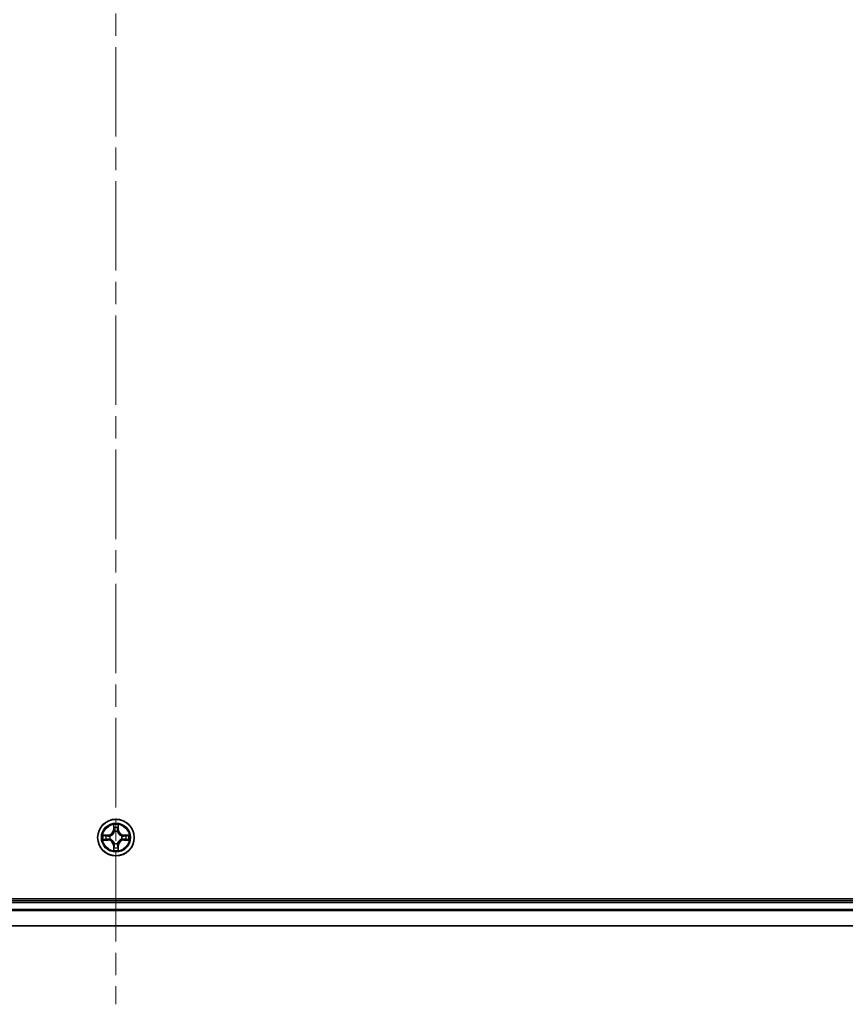
# Model space of a CAD drawing. Units: millimetres. Extents: x 36 to 9676, y 20 to 1706.
# Drawn here: x 1956 to 2087, y 1176 to 1332 of the extents above; entities that cross this region are included whole.
import ezdxf

# ---------------------------------------------------------------- set-up
doc = ezdxf.new("R2010")
doc.units = ezdxf.units.MM
doc.header["$LTSCALE"] = 2.5
doc.linetypes.add('CHAIN', pattern=[0.3543, 0.2362, -0.0295, 0.0591, -0.0295])
for name, color, linetype, lineweight in [('Centerline (ISO)', 131, 'Continuous', 18), ('Visible (ISO)', 7, 'Continuous', 35), ('Visible Narrow (ISO)', 7, 'Continuous', 25)]:
    doc.layers.add(name, color=color, linetype=linetype, lineweight=lineweight)

msp = doc.modelspace()

# ---------------------------------------------------------------- linework, layer by layer
at = {"layer": 'Centerline (ISO)', "linetype": 'CHAIN', "ltscale": 23.990969}
msp.add_line((1971.6937, 1561.0247), (1971.6937, 1175.6648), dxfattribs=at)
at = {"layer": 'Visible (ISO)'}
for p, q in [((2166.6937, 1192.3711), (1776.6937, 1192.3711)), ((2161.6937, 1192.0711), (1781.6937, 1192.0711)), ((1781.6937, 1188.0711), (2161.6937, 1188.0711))]:
    msp.add_line(p, q, dxfattribs=at)
msp.add_circle((1971.6937, 1202.0711), 2.9, dxfattribs=at)
at = {"layer": 'Visible Narrow (ISO)'}
for p, q in [((1971.3033, 1204.0938), (1971.2897, 1203.3143)), ((1972.0978, 1203.3143), (1972.0842, 1204.0938)), ((1970.4505, 1202.4751), (1969.671, 1202.4615)), ((1969.9613, 1202.4168), (1970.4514, 1202.4253)), ((1970.4514, 1202.4253), (1970.4505, 1202.4751)), ((1970.4514, 1202.4253), (1970.4527, 1202.3527)), ((1970.7568, 1202.3176), (1970.7774, 1202.3122)), ((1971.3395, 1203.3134), (1971.2897, 1203.3143)), ((1971.3395, 1203.3134), (1971.348, 1203.8035)), ((1971.3395, 1203.3134), (1971.4121, 1203.3121)), ((1971.4526, 1202.9874), (1971.4472, 1203.008)), ((1971.9402, 1203.008), (1971.9348, 1202.9874)), ((1972.048, 1203.3134), (1971.9753, 1203.3121)), ((1972.0394, 1203.8035), (1972.048, 1203.3134)), ((1972.048, 1203.3134), (1972.0978, 1203.3143)), ((1972.61, 1202.3122), (1972.6306, 1202.3176)), ((1972.936, 1202.4253), (1972.9348, 1202.3527)), ((1972.936, 1202.4253), (1972.9369, 1202.4751)), ((1972.936, 1202.4253), (1973.4261, 1202.4168)), ((1973.7164, 1202.4615), (1972.9369, 1202.4751)), ((1969.671, 1201.6806), (1970.4505, 1201.667)), ((1970.4514, 1201.7168), (1969.9613, 1201.7254)), ((1970.4514, 1201.7168), (1970.4505, 1201.667)), ((1970.4514, 1201.7168), (1970.4527, 1201.7895)), ((1970.7774, 1201.83), (1970.7568, 1201.8246)), ((1971.3395, 1200.8288), (1971.2897, 1200.8279)), ((1971.2897, 1200.8279), (1971.3033, 1200.0484)), ((1971.3395, 1200.8288), (1971.4121, 1200.83)), ((1971.348, 1200.3387), (1971.3395, 1200.8288)), ((1971.4472, 1201.1342), (1971.4526, 1201.1548)), ((1971.9348, 1201.1548), (1971.9402, 1201.1342)), ((1972.048, 1200.8288), (1971.9753, 1200.83)), ((1972.048, 1200.8288), (1972.0394, 1200.3387)), ((1972.048, 1200.8288), (1972.0978, 1200.8279)), ((1972.0842, 1200.0484), (1972.0978, 1200.8279)), ((1972.6306, 1201.8246), (1972.61, 1201.83)), ((1972.936, 1201.7168), (1972.9348, 1201.7895)), ((1973.4261, 1201.7254), (1972.936, 1201.7168)), ((1972.936, 1201.7168), (1972.9369, 1201.667)), ((1972.9369, 1201.667), (1973.7164, 1201.6806)), ((1781.6937, 1191.7711), (2161.6937, 1191.7711)), ((2161.6937, 1190.6648), (1781.6937, 1190.6648)), ((1781.6937, 1190.5111), (2161.6937, 1190.5111)), ((2161.6937, 1188.1174), (1781.6937, 1188.1174))]:
    msp.add_line(p, q, dxfattribs=at)
for radius in [2.8677, 2.3092, 2.1415]:
    msp.add_circle((1971.6937, 1202.0711), radius, dxfattribs=at)
for centre, radius, start, end in [((1971.6937, 1202.0711), 2.0601, 79.074582, 100.925418), ((1971.6937, 1202.0711), 2.0601, 169.074582, 190.925418), ((1971.6937, 1202.0711), 1.6122, 169.692479, 190.307521), ((1970.4356, 1203.3292), 0.8542, 271, 359), ((1970.4356, 1203.3292), 0.904, 271, 359), ((1971.6937, 1202.0711), 0.9688, 165.258044, 194.741956), ((1971.6937, 1202.0711), 1.6122, 79.692479, 100.307521), ((1971.6937, 1202.0711), 0.9688, 75.258044, 104.741956), ((1971.6937, 1202.0711), 0.9475, 75.258044, 104.741956), ((1972.9518, 1203.3292), 0.904, 181, 269), ((1972.9518, 1203.3292), 0.8542, 181, 269), ((1971.6937, 1202.0711), 0.9688, 345.258044, 14.741956), ((1971.6937, 1202.0711), 1.6122, 349.692479, 10.307521), ((1971.6937, 1202.0711), 2.0601, 349.074582, 10.925418), ((1970.4356, 1200.813), 0.8542, 1, 89), ((1970.4356, 1200.813), 0.904, 1, 89), ((1971.6937, 1202.0711), 0.9475, 165.258044, 194.741956), ((1971.6937, 1202.0711), 0.9688, 255.258044, 284.741956), ((1971.6937, 1202.0711), 0.9475, 255.258044, 284.741956), ((1972.9518, 1200.813), 0.904, 91, 179), ((1972.9518, 1200.813), 0.8542, 91, 179), ((1971.6937, 1202.0711), 0.9475, 345.258044, 14.741956), ((1971.6937, 1202.0711), 2.0601, 259.074582, 280.925418), ((1971.6937, 1202.0711), 1.6122, 259.692479, 280.307521)]:
    msp.add_arc(centre, radius, start, end, dxfattribs=at)
for centre, major_axis, ratio, start_param, end_param in [((1969.9622, 1202.367), (0.002, 0.05), 0.54850665, 0.10442473, 1.4996069), ((1970.1516, 1202.3515), (0.008, 0.0494), 0.89574018, 0.19731949, 1.55274262), ((1970.4535, 1202.3029), (0.008, 0.0494), 0.89572054, 0.1973017, 1.54834765), ((1970.8001, 1202.3062), (-0.0091, 0.0492), 0.87684641, 0.18229136, 1.17990219), ((1970.8001, 1202.3062), (-0.0149, 0.0477), 0.41070123, 0.09573579, 1.31868747), ((1971.3978, 1203.8026), (-0.05, -0.002), 0.54850665, 4.7835784, 6.17876057), ((1971.4133, 1203.6132), (-0.0494, -0.008), 0.89574018, 4.73044269, 6.08586581), ((1971.4586, 1202.9647), (-0.0492, 0.0091), 0.87684642, 5.10328313, 6.10089396), ((1971.4586, 1202.9647), (-0.0477, 0.0149), 0.41070123, 4.96449783, 6.18744952), ((1971.4619, 1203.3113), (-0.0494, -0.008), 0.89572054, 4.73483766, 6.08588361), ((1971.9255, 1203.3113), (0.0494, -0.008), 0.89572054, 0.1973017, 1.54834765), ((1971.9288, 1202.9647), (0.0477, 0.0149), 0.41070123, 0.09573579, 1.31868747), ((1971.9288, 1202.9647), (0.0492, 0.0091), 0.87684641, 0.18229136, 1.17990219), ((1971.9742, 1203.6132), (0.0494, -0.008), 0.89574018, 0.19731949, 1.55274262), ((1971.9896, 1203.8026), (0.05, -0.002), 0.54850665, 0.10442473, 1.4996069), ((1972.5873, 1202.3062), (0.0091, 0.0492), 0.87684642, 5.10328313, 6.10089396), ((1972.5873, 1202.3062), (0.0149, 0.0477), 0.41070123, 4.96449783, 6.18744952), ((1972.9339, 1202.3029), (-0.008, 0.0494), 0.89572054, 4.73483766, 6.08588361), ((1973.2358, 1202.3515), (-0.008, 0.0494), 0.89574018, 4.73044269, 6.08586581), ((1973.4252, 1202.367), (-0.002, 0.05), 0.54850665, 4.7835784, 6.17876057), ((1969.9622, 1201.7752), (0.002, -0.05), 0.54850665, 4.7835784, 6.17876057), ((1970.1516, 1201.7906), (0.008, -0.0494), 0.89574018, 4.73044269, 6.08586581), ((1970.4535, 1201.8393), (0.008, -0.0494), 0.89572054, 4.73483766, 6.08588361), ((1970.8001, 1201.836), (-0.0091, -0.0492), 0.87684642, 5.10328313, 6.10089396), ((1970.8001, 1201.836), (-0.0149, -0.0477), 0.41070123, 4.96449783, 6.18744952), ((1971.4586, 1201.1775), (-0.0492, -0.0091), 0.87684641, 0.18229136, 1.17990219), ((1971.4586, 1201.1775), (-0.0477, -0.0149), 0.41070123, 0.09573579, 1.31868747), ((1971.4619, 1200.8309), (-0.0494, 0.008), 0.89572054, 0.1973017, 1.54834765), ((1971.9255, 1200.8309), (0.0494, 0.008), 0.89572054, 4.73483766, 6.08588361), ((1971.9288, 1201.1775), (0.0477, -0.0149), 0.41070123, 4.96449783, 6.18744952), ((1971.9288, 1201.1775), (0.0492, -0.0091), 0.87684642, 5.10328313, 6.10089396), ((1972.5873, 1201.836), (0.0149, -0.0477), 0.41070123, 0.09573579, 1.31868747), ((1972.5873, 1201.836), (0.0091, -0.0492), 0.87684641, 0.18229136, 1.17990219), ((1972.9339, 1201.8393), (-0.008, -0.0494), 0.89572054, 0.1973017, 1.54834765), ((1973.2358, 1201.7906), (-0.008, -0.0494), 0.89574018, 0.19731949, 1.55274262), ((1973.4252, 1201.7752), (-0.002, -0.05), 0.54850665, 0.10442473, 1.4996069), ((1971.3978, 1200.3396), (-0.05, 0.002), 0.54850665, 0.10442473, 1.4996069), ((1971.4133, 1200.529), (-0.0494, 0.008), 0.89574018, 0.19731949, 1.55274262), ((1971.9742, 1200.529), (0.0494, 0.008), 0.89574018, 4.73044269, 6.08586581), ((1971.9896, 1200.3396), (0.05, 0.002), 0.54850665, 4.7835784, 6.17876057)]:
    msp.add_ellipse(centre, major_axis=major_axis, ratio=ratio, start_param=start_param, end_param=end_param, dxfattribs=at)
for points, knots in [([(1971.3932, 1203.8298), (1971.3928, 1203.8449), (1971.3907, 1203.8603), (1971.3822, 1203.9013), (1971.374, 1203.9269), (1971.3559, 1203.9756), (1971.3463, 1203.9986), (1971.3255, 1204.0458), (1971.3143, 1204.0699), (1971.3033, 1204.0938)], [0, 0, 0, 0, 0.0059340385, 0.0059340385, 0.0154285, 0.0154285, 0.0237449879, 0.0237449879, 0.0323943032, 0.0323943032, 0.0323943032, 0.0323943032]), ([(1971.3033, 1204.0938), (1971.3088, 1204.0675), (1971.3144, 1204.041), (1971.3248, 1203.9891), (1971.3296, 1203.9637), (1971.3386, 1203.9102), (1971.3426, 1203.882), (1971.3468, 1203.837), (1971.3478, 1203.82), (1971.348, 1203.8035)], [-0.0323943032, -0.0323943032, -0.0323943032, -0.0323943032, -0.0237449879, -0.0237449879, -0.0154285, -0.0154285, -0.0059340385, -0.0059340385, 0, 0, 0, 0]), ([(1972.0842, 1204.0938), (1972.0707, 1204.0647), (1972.0571, 1204.0352), (1972.0285, 1203.9687), (1972.0142, 1203.932), (1971.9988, 1203.8733), (1971.9948, 1203.8511), (1971.9943, 1203.8298)], [-0.0003383294, -0.0003383294, -0.0003383294, -0.0003383294, 0.0102009359, 0.0102009359, 0.0236501899, 0.0236501899, 0.0320559737, 0.0320559737, 0.0320559737, 0.0320559737]), ([(1972.0394, 1203.8035), (1972.0397, 1203.8269), (1972.0416, 1203.8513), (1972.0492, 1203.9157), (1972.0563, 1203.9561), (1972.0706, 1204.0293), (1972.0774, 1204.0617), (1972.0842, 1204.0938)], [-0.0320559737, -0.0320559737, -0.0320559737, -0.0320559737, -0.0236501899, -0.0236501899, -0.0102009359, -0.0102009359, 0.0003383294, 0.0003383294, 0.0003383294, 0.0003383294]), ([(1969.9613, 1202.4168), (1969.9379, 1202.417), (1969.9135, 1202.419), (1969.8491, 1202.4266), (1969.8087, 1202.4337), (1969.7355, 1202.448), (1969.7031, 1202.4548), (1969.671, 1202.4615)], [-0.0320559737, -0.0320559737, -0.0320559737, -0.0320559737, -0.0236501899, -0.0236501899, -0.0102009359, -0.0102009359, 0.0003383294, 0.0003383294, 0.0003383294, 0.0003383294]), ([(1969.671, 1202.4615), (1969.7001, 1202.4481), (1969.7296, 1202.4344), (1969.7961, 1202.4058), (1969.8328, 1202.3915), (1969.8915, 1202.3761), (1969.9137, 1202.3722), (1969.935, 1202.3716)], [-0.0003383294, -0.0003383294, -0.0003383294, -0.0003383294, 0.0102009359, 0.0102009359, 0.0236501899, 0.0236501899, 0.0320559737, 0.0320559737, 0.0320559737, 0.0320559737]), ([(1969.935, 1202.3716), (1969.9716, 1202.3707), (1970.0049, 1202.3692), (1970.0633, 1202.3652), (1970.0881, 1202.3626), (1970.1076, 1202.3596)], [-0.0289828459, -0.0289828459, -0.0289828459, -0.0289828459, -0.0145850634, -0.0145850634, 0, 0, 0, 0]), ([(1970.1508, 1202.4013), (1970.1294, 1202.4048), (1970.1021, 1202.4079), (1970.038, 1202.4131), (1970.0014, 1202.4152), (1969.9613, 1202.4168)], [0, 0, 0, 0, 0.0145850634, 0.0145850634, 0.0289828459, 0.0289828459, 0.0289828459, 0.0289828459]), ([(1970.1076, 1202.3596), (1970.1579, 1202.3515), (1970.2082, 1202.3434), (1970.3088, 1202.3273), (1970.3592, 1202.3192), (1970.4095, 1202.3111)], [-0.0687798542, -0.0687798542, -0.0687798542, -0.0687798542, -0.0343899271, -0.0343899271, 0, 0, 0, 0]), ([(1970.4527, 1202.3527), (1970.4023, 1202.3608), (1970.352, 1202.3689), (1970.2514, 1202.3851), (1970.2011, 1202.3932), (1970.1508, 1202.4013)], [0, 0, 0, 0, 0.0343899271, 0.0343899271, 0.0687798542, 0.0687798542, 0.0687798542, 0.0687798542]), ([(1970.4095, 1202.3111), (1970.4814, 1202.2996), (1970.5545, 1202.2958), (1970.6712, 1202.3034), (1970.7135, 1202.3088), (1970.7568, 1202.3176)], [-0.0982412545, -0.0982412545, -0.0982412545, -0.0982412545, -0.0491206273, -0.0491206273, -0.0217758941, -0.0217758941, -0.0217758941, -0.0217758941]), ([(1970.7834, 1202.3531), (1970.7422, 1202.3459), (1970.7019, 1202.3416), (1970.5907, 1202.3365), (1970.521, 1202.3411), (1970.4527, 1202.3527)], [0.0217758941, 0.0217758941, 0.0217758941, 0.0217758941, 0.0491206273, 0.0491206273, 0.0982412545, 0.0982412545, 0.0982412545, 0.0982412545]), ([(1970.7774, 1202.3122), (1970.7933, 1202.3174), (1970.8092, 1202.3229), (1970.9052, 1202.3595), (1970.9843, 1202.4011), (1971.1069, 1202.489), (1971.1526, 1202.5277), (1971.1949, 1202.5699), (1971.2371, 1202.6122), (1971.2758, 1202.6579), (1971.3637, 1202.7805), (1971.4053, 1202.8596), (1971.4419, 1202.9556), (1971.4474, 1202.9715), (1971.4526, 1202.9874)], [-0.174866013, -0.174866013, -0.174866013, -0.174866013, -0.16940495, -0.16940495, -0.141674077, -0.141674077, -0.124342281, -0.124342281, -0.124342281, -0.107010485, -0.107010485, -0.079279611, -0.079279611, -0.073818549, -0.073818549, -0.073818549, -0.073818549]), ([(1971.4117, 1202.9814), (1971.407, 1202.9663), (1971.4019, 1202.9512), (1971.3687, 1202.86), (1971.3308, 1202.785), (1971.2506, 1202.67), (1971.2152, 1202.6275), (1971.1763, 1202.5885), (1971.1373, 1202.5496), (1971.0948, 1202.5142), (1970.9798, 1202.434), (1970.9048, 1202.3961), (1970.8136, 1202.3629), (1970.7985, 1202.3578), (1970.7834, 1202.3531)], [0.073818549, 0.073818549, 0.073818549, 0.073818549, 0.079279611, 0.079279611, 0.107010485, 0.107010485, 0.124342281, 0.124342281, 0.124342281, 0.141674077, 0.141674077, 0.16940495, 0.16940495, 0.174866013, 0.174866013, 0.174866013, 0.174866013]), ([(1971.348, 1203.8035), (1971.3496, 1203.7631), (1971.3518, 1203.7263), (1971.357, 1203.6623), (1971.36, 1203.6352), (1971.3635, 1203.614)], [0, 0, 0, 0, 0.014491423, 0.014491423, 0.0289828459, 0.0289828459, 0.0289828459, 0.0289828459]), ([(1971.3635, 1203.614), (1971.3716, 1203.5637), (1971.3797, 1203.5134), (1971.3959, 1203.4128), (1971.404, 1203.3625), (1971.4121, 1203.3121)], [0, 0, 0, 0, 0.0343899271, 0.0343899271, 0.0687798542, 0.0687798542, 0.0687798542, 0.0687798542]), ([(1971.4052, 1203.6572), (1971.4022, 1203.6765), (1971.3996, 1203.7012), (1971.3956, 1203.7594), (1971.3941, 1203.793), (1971.3932, 1203.8298)], [-0.0289828459, -0.0289828459, -0.0289828459, -0.0289828459, -0.014491423, -0.014491423, 0, 0, 0, 0]), ([(1971.4537, 1203.3553), (1971.4456, 1203.4056), (1971.4375, 1203.456), (1971.4214, 1203.5566), (1971.4133, 1203.6069), (1971.4052, 1203.6572)], [-0.0687798542, -0.0687798542, -0.0687798542, -0.0687798542, -0.0343899271, -0.0343899271, 0, 0, 0, 0]), ([(1971.4121, 1203.3121), (1971.4237, 1203.2438), (1971.4283, 1203.1741), (1971.4232, 1203.0629), (1971.4189, 1203.0226), (1971.4117, 1202.9814)], [0, 0, 0, 0, 0.0491206273, 0.0491206273, 0.0764653604, 0.0764653604, 0.0764653604, 0.0764653604]), ([(1971.4472, 1203.008), (1971.456, 1203.0513), (1971.4614, 1203.0936), (1971.469, 1203.2103), (1971.4652, 1203.2834), (1971.4537, 1203.3553)], [-0.0764653604, -0.0764653604, -0.0764653604, -0.0764653604, -0.0491206273, -0.0491206273, 0, 0, 0, 0]), ([(1971.9338, 1203.3553), (1971.9222, 1203.2834), (1971.9184, 1203.2103), (1971.926, 1203.0936), (1971.9314, 1203.0513), (1971.9402, 1203.008)], [-0.0982412545, -0.0982412545, -0.0982412545, -0.0982412545, -0.0491206273, -0.0491206273, -0.0217758941, -0.0217758941, -0.0217758941, -0.0217758941]), ([(1971.9822, 1203.6572), (1971.9741, 1203.6069), (1971.966, 1203.5566), (1971.9499, 1203.456), (1971.9418, 1203.4056), (1971.9338, 1203.3553)], [-0.0687798542, -0.0687798542, -0.0687798542, -0.0687798542, -0.0343899271, -0.0343899271, 0, 0, 0, 0]), ([(1971.9348, 1202.9874), (1971.94, 1202.9715), (1971.9456, 1202.9556), (1971.9821, 1202.8596), (1972.0238, 1202.7805), (1972.1116, 1202.6579), (1972.1503, 1202.6122), (1972.1926, 1202.5699), (1972.2348, 1202.5277), (1972.2805, 1202.489), (1972.4031, 1202.4011), (1972.4823, 1202.3595), (1972.5783, 1202.3229), (1972.5941, 1202.3174), (1972.61, 1202.3122)], [-0.174866013, -0.174866013, -0.174866013, -0.174866013, -0.16940495, -0.16940495, -0.141674077, -0.141674077, -0.124342281, -0.124342281, -0.124342281, -0.107010485, -0.107010485, -0.079279611, -0.079279611, -0.073818549, -0.073818549, -0.073818549, -0.073818549]), ([(1971.9758, 1202.9814), (1971.9685, 1203.0226), (1971.9642, 1203.0629), (1971.9591, 1203.1741), (1971.9637, 1203.2438), (1971.9753, 1203.3121)], [0.0217758941, 0.0217758941, 0.0217758941, 0.0217758941, 0.0491206273, 0.0491206273, 0.0982412545, 0.0982412545, 0.0982412545, 0.0982412545]), ([(1971.9753, 1203.3121), (1971.9834, 1203.3625), (1971.9915, 1203.4128), (1972.0078, 1203.5134), (1972.0159, 1203.5637), (1972.024, 1203.614)], [0, 0, 0, 0, 0.0343899271, 0.0343899271, 0.0687798542, 0.0687798542, 0.0687798542, 0.0687798542]), ([(1972.604, 1202.3531), (1972.5889, 1202.3578), (1972.5738, 1202.3629), (1972.4826, 1202.3961), (1972.4076, 1202.434), (1972.2927, 1202.5142), (1972.2502, 1202.5496), (1972.2112, 1202.5885), (1972.1722, 1202.6275), (1972.1368, 1202.67), (1972.0566, 1202.785), (1972.0187, 1202.86), (1971.9855, 1202.9512), (1971.9805, 1202.9663), (1971.9758, 1202.9814)], [0.073818549, 0.073818549, 0.073818549, 0.073818549, 0.079279611, 0.079279611, 0.107010485, 0.107010485, 0.124342281, 0.124342281, 0.124342281, 0.141674077, 0.141674077, 0.16940495, 0.16940495, 0.174866013, 0.174866013, 0.174866013, 0.174866013]), ([(1971.9943, 1203.8298), (1971.9933, 1203.7933), (1971.9919, 1203.7599), (1971.9878, 1203.7015), (1971.9853, 1203.6767), (1971.9822, 1203.6572)], [-0.0289828459, -0.0289828459, -0.0289828459, -0.0289828459, -0.0145850634, -0.0145850634, 0, 0, 0, 0]), ([(1972.024, 1203.614), (1972.0274, 1203.6354), (1972.0305, 1203.6627), (1972.0357, 1203.7268), (1972.0378, 1203.7634), (1972.0394, 1203.8035)], [0, 0, 0, 0, 0.0145850634, 0.0145850634, 0.0289828459, 0.0289828459, 0.0289828459, 0.0289828459]), ([(1972.9348, 1202.3527), (1972.8664, 1202.3411), (1972.7967, 1202.3365), (1972.6855, 1202.3416), (1972.6452, 1202.3459), (1972.604, 1202.3531)], [0, 0, 0, 0, 0.0491206273, 0.0491206273, 0.0764653604, 0.0764653604, 0.0764653604, 0.0764653604]), ([(1972.6306, 1202.3176), (1972.6739, 1202.3088), (1972.7162, 1202.3034), (1972.8329, 1202.2958), (1972.906, 1202.2996), (1972.9779, 1202.3111)], [-0.0764653604, -0.0764653604, -0.0764653604, -0.0764653604, -0.0491206273, -0.0491206273, 0, 0, 0, 0]), ([(1973.2367, 1202.4013), (1973.1864, 1202.3932), (1973.136, 1202.3851), (1973.0354, 1202.3689), (1972.9851, 1202.3608), (1972.9348, 1202.3527)], [0, 0, 0, 0, 0.0343899271, 0.0343899271, 0.0687798542, 0.0687798542, 0.0687798542, 0.0687798542]), ([(1972.9779, 1202.3111), (1973.0283, 1202.3192), (1973.0786, 1202.3273), (1973.1792, 1202.3434), (1973.2296, 1202.3515), (1973.2799, 1202.3596)], [-0.0687798542, -0.0687798542, -0.0687798542, -0.0687798542, -0.0343899271, -0.0343899271, 0, 0, 0, 0]), ([(1973.4261, 1202.4168), (1973.3857, 1202.4152), (1973.3489, 1202.413), (1973.285, 1202.4078), (1973.2579, 1202.4048), (1973.2367, 1202.4013)], [0, 0, 0, 0, 0.014491423, 0.014491423, 0.0289828459, 0.0289828459, 0.0289828459, 0.0289828459]), ([(1973.2799, 1202.3596), (1973.2992, 1202.3626), (1973.3238, 1202.3652), (1973.3821, 1202.3692), (1973.4156, 1202.3707), (1973.4524, 1202.3716)], [-0.0289828459, -0.0289828459, -0.0289828459, -0.0289828459, -0.014491423, -0.014491423, 0, 0, 0, 0]), ([(1973.7164, 1202.4615), (1973.6901, 1202.456), (1973.6636, 1202.4504), (1973.6117, 1202.44), (1973.5863, 1202.4352), (1973.5328, 1202.4262), (1973.5046, 1202.4222), (1973.4596, 1202.418), (1973.4426, 1202.417), (1973.4261, 1202.4168)], [-0.0323943032, -0.0323943032, -0.0323943032, -0.0323943032, -0.0237449879, -0.0237449879, -0.0154285, -0.0154285, -0.0059340385, -0.0059340385, 0, 0, 0, 0]), ([(1973.4524, 1202.3716), (1973.4675, 1202.372), (1973.483, 1202.3741), (1973.5239, 1202.3826), (1973.5495, 1202.3908), (1973.5982, 1202.4089), (1973.6213, 1202.4185), (1973.6684, 1202.4393), (1973.6925, 1202.4505), (1973.7164, 1202.4615)], [0, 0, 0, 0, 0.0059340385, 0.0059340385, 0.0154285, 0.0154285, 0.0237449879, 0.0237449879, 0.0323943032, 0.0323943032, 0.0323943032, 0.0323943032]), ([(1969.935, 1201.7705), (1969.9199, 1201.7702), (1969.9045, 1201.7681), (1969.8635, 1201.7596), (1969.8379, 1201.7514), (1969.7892, 1201.7333), (1969.7662, 1201.7236), (1969.719, 1201.7028), (1969.6949, 1201.6917), (1969.671, 1201.6806)], [0, 0, 0, 0, 0.0059340385, 0.0059340385, 0.0154285, 0.0154285, 0.0237449879, 0.0237449879, 0.0323943032, 0.0323943032, 0.0323943032, 0.0323943032]), ([(1969.671, 1201.6806), (1969.6973, 1201.6862), (1969.7238, 1201.6918), (1969.7757, 1201.7021), (1969.8011, 1201.7069), (1969.8547, 1201.7159), (1969.8828, 1201.72), (1969.9278, 1201.7242), (1969.9448, 1201.7252), (1969.9613, 1201.7254)], [-0.0323943032, -0.0323943032, -0.0323943032, -0.0323943032, -0.0237449879, -0.0237449879, -0.0154285, -0.0154285, -0.0059340385, -0.0059340385, 0, 0, 0, 0]), ([(1970.1076, 1201.7826), (1970.0883, 1201.7796), (1970.0636, 1201.777), (1970.0054, 1201.7729), (1969.9718, 1201.7715), (1969.935, 1201.7705)], [-0.0289828459, -0.0289828459, -0.0289828459, -0.0289828459, -0.014491423, -0.014491423, 0, 0, 0, 0]), ([(1969.9613, 1201.7254), (1970.0017, 1201.727), (1970.0385, 1201.7291), (1970.1025, 1201.7344), (1970.1296, 1201.7374), (1970.1508, 1201.7408)], [0, 0, 0, 0, 0.014491423, 0.014491423, 0.0289828459, 0.0289828459, 0.0289828459, 0.0289828459]), ([(1970.4095, 1201.831), (1970.3592, 1201.823), (1970.3088, 1201.8149), (1970.2082, 1201.7988), (1970.1579, 1201.7907), (1970.1076, 1201.7826)], [-0.0687798542, -0.0687798542, -0.0687798542, -0.0687798542, -0.0343899271, -0.0343899271, 0, 0, 0, 0]), ([(1970.1508, 1201.7408), (1970.2011, 1201.7489), (1970.2514, 1201.757), (1970.352, 1201.7733), (1970.4023, 1201.7814), (1970.4527, 1201.7895)], [0, 0, 0, 0, 0.0343899271, 0.0343899271, 0.0687798542, 0.0687798542, 0.0687798542, 0.0687798542]), ([(1970.7568, 1201.8246), (1970.7135, 1201.8334), (1970.6712, 1201.8388), (1970.5545, 1201.8464), (1970.4814, 1201.8426), (1970.4095, 1201.831)], [-0.0764653604, -0.0764653604, -0.0764653604, -0.0764653604, -0.0491206273, -0.0491206273, 0, 0, 0, 0]), ([(1970.4527, 1201.7895), (1970.521, 1201.8011), (1970.5907, 1201.8057), (1970.7019, 1201.8006), (1970.7422, 1201.7963), (1970.7834, 1201.789)], [0, 0, 0, 0, 0.0491206273, 0.0491206273, 0.0764653604, 0.0764653604, 0.0764653604, 0.0764653604]), ([(1971.4526, 1201.1548), (1971.4474, 1201.1707), (1971.4419, 1201.1865), (1971.4053, 1201.2825), (1971.3637, 1201.3617), (1971.2758, 1201.4843), (1971.2371, 1201.53), (1971.1949, 1201.5722), (1971.1526, 1201.6145), (1971.1069, 1201.6532), (1970.9843, 1201.741), (1970.9052, 1201.7827), (1970.8092, 1201.8192), (1970.7933, 1201.8248), (1970.7774, 1201.83)], [-0.174866013, -0.174866013, -0.174866013, -0.174866013, -0.16940495, -0.16940495, -0.141674077, -0.141674077, -0.124342281, -0.124342281, -0.124342281, -0.107010485, -0.107010485, -0.079279611, -0.079279611, -0.073818549, -0.073818549, -0.073818549, -0.073818549]), ([(1970.7834, 1201.789), (1970.7985, 1201.7843), (1970.8136, 1201.7793), (1970.9048, 1201.7461), (1970.9798, 1201.7082), (1971.0948, 1201.628), (1971.1373, 1201.5926), (1971.1763, 1201.5536), (1971.2152, 1201.5146), (1971.2506, 1201.4721), (1971.3308, 1201.3572), (1971.3687, 1201.2822), (1971.4019, 1201.191), (1971.407, 1201.1759), (1971.4117, 1201.1608)], [0.073818549, 0.073818549, 0.073818549, 0.073818549, 0.079279611, 0.079279611, 0.107010485, 0.107010485, 0.124342281, 0.124342281, 0.124342281, 0.141674077, 0.141674077, 0.16940495, 0.16940495, 0.174866013, 0.174866013, 0.174866013, 0.174866013]), ([(1971.4121, 1200.83), (1971.404, 1200.7797), (1971.3959, 1200.7294), (1971.3797, 1200.6288), (1971.3716, 1200.5784), (1971.3635, 1200.5281)], [0, 0, 0, 0, 0.0343899271, 0.0343899271, 0.0687798542, 0.0687798542, 0.0687798542, 0.0687798542]), ([(1971.4052, 1200.4849), (1971.4133, 1200.5352), (1971.4214, 1200.5856), (1971.4375, 1200.6862), (1971.4456, 1200.7365), (1971.4537, 1200.7869)], [-0.0687798542, -0.0687798542, -0.0687798542, -0.0687798542, -0.0343899271, -0.0343899271, 0, 0, 0, 0]), ([(1971.4117, 1201.1608), (1971.4189, 1201.1196), (1971.4232, 1201.0793), (1971.4283, 1200.9681), (1971.4237, 1200.8984), (1971.4121, 1200.83)], [0.0217758941, 0.0217758941, 0.0217758941, 0.0217758941, 0.0491206273, 0.0491206273, 0.0982412545, 0.0982412545, 0.0982412545, 0.0982412545]), ([(1971.4537, 1200.7869), (1971.4652, 1200.8588), (1971.469, 1200.9319), (1971.4614, 1201.0486), (1971.456, 1201.0909), (1971.4472, 1201.1342)], [-0.0982412545, -0.0982412545, -0.0982412545, -0.0982412545, -0.0491206273, -0.0491206273, -0.0217758941, -0.0217758941, -0.0217758941, -0.0217758941]), ([(1971.9402, 1201.1342), (1971.9314, 1201.0909), (1971.926, 1201.0486), (1971.9184, 1200.9319), (1971.9222, 1200.8588), (1971.9338, 1200.7869)], [-0.0764653604, -0.0764653604, -0.0764653604, -0.0764653604, -0.0491206273, -0.0491206273, 0, 0, 0, 0]), ([(1971.9338, 1200.7869), (1971.9418, 1200.7365), (1971.9499, 1200.6862), (1971.966, 1200.5856), (1971.9741, 1200.5352), (1971.9822, 1200.4849)], [-0.0687798542, -0.0687798542, -0.0687798542, -0.0687798542, -0.0343899271, -0.0343899271, 0, 0, 0, 0]), ([(1972.61, 1201.83), (1972.5941, 1201.8248), (1972.5783, 1201.8192), (1972.4823, 1201.7827), (1972.4031, 1201.741), (1972.2805, 1201.6532), (1972.2348, 1201.6145), (1972.1926, 1201.5722), (1972.1503, 1201.53), (1972.1116, 1201.4843), (1972.0238, 1201.3617), (1971.9821, 1201.2825), (1971.9456, 1201.1865), (1971.94, 1201.1707), (1971.9348, 1201.1548)], [-0.174866013, -0.174866013, -0.174866013, -0.174866013, -0.16940495, -0.16940495, -0.141674077, -0.141674077, -0.124342281, -0.124342281, -0.124342281, -0.107010485, -0.107010485, -0.079279611, -0.079279611, -0.073818549, -0.073818549, -0.073818549, -0.073818549]), ([(1971.9753, 1200.83), (1971.9637, 1200.8984), (1971.9591, 1200.9681), (1971.9642, 1201.0793), (1971.9685, 1201.1196), (1971.9758, 1201.1608)], [0, 0, 0, 0, 0.0491206273, 0.0491206273, 0.0764653604, 0.0764653604, 0.0764653604, 0.0764653604]), ([(1972.024, 1200.5281), (1972.0159, 1200.5784), (1972.0078, 1200.6288), (1971.9915, 1200.7294), (1971.9834, 1200.7797), (1971.9753, 1200.83)], [0, 0, 0, 0, 0.0343899271, 0.0343899271, 0.0687798542, 0.0687798542, 0.0687798542, 0.0687798542]), ([(1971.9758, 1201.1608), (1971.9805, 1201.1759), (1971.9855, 1201.191), (1972.0187, 1201.2822), (1972.0566, 1201.3572), (1972.1368, 1201.4721), (1972.1722, 1201.5146), (1972.2112, 1201.5536), (1972.2502, 1201.5926), (1972.2927, 1201.628), (1972.4076, 1201.7082), (1972.4826, 1201.7461), (1972.5738, 1201.7793), (1972.5889, 1201.7843), (1972.604, 1201.789)], [0.073818549, 0.073818549, 0.073818549, 0.073818549, 0.079279611, 0.079279611, 0.107010485, 0.107010485, 0.124342281, 0.124342281, 0.124342281, 0.141674077, 0.141674077, 0.16940495, 0.16940495, 0.174866013, 0.174866013, 0.174866013, 0.174866013]), ([(1972.604, 1201.789), (1972.6452, 1201.7963), (1972.6855, 1201.8006), (1972.7967, 1201.8057), (1972.8664, 1201.8011), (1972.9348, 1201.7895)], [0.0217758941, 0.0217758941, 0.0217758941, 0.0217758941, 0.0491206273, 0.0491206273, 0.0982412545, 0.0982412545, 0.0982412545, 0.0982412545]), ([(1972.9779, 1201.831), (1972.906, 1201.8426), (1972.8329, 1201.8464), (1972.7162, 1201.8388), (1972.6739, 1201.8334), (1972.6306, 1201.8246)], [-0.0982412545, -0.0982412545, -0.0982412545, -0.0982412545, -0.0491206273, -0.0491206273, -0.0217758941, -0.0217758941, -0.0217758941, -0.0217758941]), ([(1972.9348, 1201.7895), (1972.9851, 1201.7814), (1973.0354, 1201.7733), (1973.136, 1201.757), (1973.1864, 1201.7489), (1973.2367, 1201.7408)], [0, 0, 0, 0, 0.0343899271, 0.0343899271, 0.0687798542, 0.0687798542, 0.0687798542, 0.0687798542]), ([(1973.2799, 1201.7826), (1973.2296, 1201.7907), (1973.1792, 1201.7988), (1973.0786, 1201.8149), (1973.0283, 1201.823), (1972.9779, 1201.831)], [-0.0687798542, -0.0687798542, -0.0687798542, -0.0687798542, -0.0343899271, -0.0343899271, 0, 0, 0, 0]), ([(1973.2367, 1201.7408), (1973.258, 1201.7374), (1973.2853, 1201.7343), (1973.3494, 1201.7291), (1973.386, 1201.727), (1973.4261, 1201.7254)], [0, 0, 0, 0, 0.0145850634, 0.0145850634, 0.0289828459, 0.0289828459, 0.0289828459, 0.0289828459]), ([(1973.4524, 1201.7705), (1973.4159, 1201.7715), (1973.3825, 1201.7729), (1973.3241, 1201.777), (1973.2993, 1201.7795), (1973.2799, 1201.7826)], [-0.0289828459, -0.0289828459, -0.0289828459, -0.0289828459, -0.0145850634, -0.0145850634, 0, 0, 0, 0]), ([(1973.4261, 1201.7254), (1973.4495, 1201.7251), (1973.4739, 1201.7232), (1973.5383, 1201.7156), (1973.5787, 1201.7085), (1973.652, 1201.6942), (1973.6844, 1201.6874), (1973.7164, 1201.6806)], [-0.0320559737, -0.0320559737, -0.0320559737, -0.0320559737, -0.0236501899, -0.0236501899, -0.0102009359, -0.0102009359, 0.0003383294, 0.0003383294, 0.0003383294, 0.0003383294]), ([(1973.7164, 1201.6806), (1973.6873, 1201.6941), (1973.6579, 1201.7077), (1973.5913, 1201.7363), (1973.5546, 1201.7506), (1973.496, 1201.766), (1973.4738, 1201.77), (1973.4524, 1201.7705)], [-0.0003383294, -0.0003383294, -0.0003383294, -0.0003383294, 0.0102009359, 0.0102009359, 0.0236501899, 0.0236501899, 0.0320559737, 0.0320559737, 0.0320559737, 0.0320559737]), ([(1971.348, 1200.3387), (1971.3478, 1200.3153), (1971.3458, 1200.2909), (1971.3382, 1200.2265), (1971.3311, 1200.1861), (1971.3168, 1200.1128), (1971.31, 1200.0804), (1971.3033, 1200.0484)], [-0.0320559737, -0.0320559737, -0.0320559737, -0.0320559737, -0.0236501899, -0.0236501899, -0.0102009359, -0.0102009359, 0.0003383294, 0.0003383294, 0.0003383294, 0.0003383294]), ([(1971.3033, 1200.0484), (1971.3167, 1200.0775), (1971.3304, 1200.1069), (1971.359, 1200.1735), (1971.3733, 1200.2102), (1971.3887, 1200.2688), (1971.3926, 1200.291), (1971.3932, 1200.3124)], [-0.0003383294, -0.0003383294, -0.0003383294, -0.0003383294, 0.0102009359, 0.0102009359, 0.0236501899, 0.0236501899, 0.0320559737, 0.0320559737, 0.0320559737, 0.0320559737]), ([(1971.3635, 1200.5281), (1971.36, 1200.5068), (1971.3569, 1200.4795), (1971.3517, 1200.4154), (1971.3496, 1200.3788), (1971.348, 1200.3387)], [0, 0, 0, 0, 0.0145850634, 0.0145850634, 0.0289828459, 0.0289828459, 0.0289828459, 0.0289828459]), ([(1971.3932, 1200.3124), (1971.3941, 1200.3489), (1971.3956, 1200.3823), (1971.3996, 1200.4407), (1971.4022, 1200.4655), (1971.4052, 1200.4849)], [-0.0289828459, -0.0289828459, -0.0289828459, -0.0289828459, -0.0145850634, -0.0145850634, 0, 0, 0, 0]), ([(1971.9822, 1200.4849), (1971.9852, 1200.4656), (1971.9878, 1200.441), (1971.9919, 1200.3827), (1971.9933, 1200.3492), (1971.9943, 1200.3124)], [-0.0289828459, -0.0289828459, -0.0289828459, -0.0289828459, -0.014491423, -0.014491423, 0, 0, 0, 0]), ([(1971.9943, 1200.3124), (1971.9946, 1200.2973), (1971.9967, 1200.2818), (1972.0052, 1200.2409), (1972.0134, 1200.2153), (1972.0315, 1200.1666), (1972.0412, 1200.1435), (1972.062, 1200.0964), (1972.0731, 1200.0723), (1972.0842, 1200.0484)], [0, 0, 0, 0, 0.0059340385, 0.0059340385, 0.0154285, 0.0154285, 0.0237449879, 0.0237449879, 0.0323943032, 0.0323943032, 0.0323943032, 0.0323943032]), ([(1972.0394, 1200.3387), (1972.0378, 1200.3791), (1972.0357, 1200.4159), (1972.0305, 1200.4798), (1972.0274, 1200.5069), (1972.024, 1200.5281)], [0, 0, 0, 0, 0.014491423, 0.014491423, 0.0289828459, 0.0289828459, 0.0289828459, 0.0289828459]), ([(1972.0842, 1200.0484), (1972.0786, 1200.0747), (1972.073, 1200.1012), (1972.0627, 1200.1531), (1972.0579, 1200.1785), (1972.0489, 1200.232), (1972.0448, 1200.2602), (1972.0406, 1200.3052), (1972.0396, 1200.3222), (1972.0394, 1200.3387)], [-0.0323943032, -0.0323943032, -0.0323943032, -0.0323943032, -0.0237449879, -0.0237449879, -0.0154285, -0.0154285, -0.0059340385, -0.0059340385, 0, 0, 0, 0])]:
    msp.add_open_spline(points, degree=3, knots=knots, dxfattribs=at)

doc.saveas('drawing.dxf')
